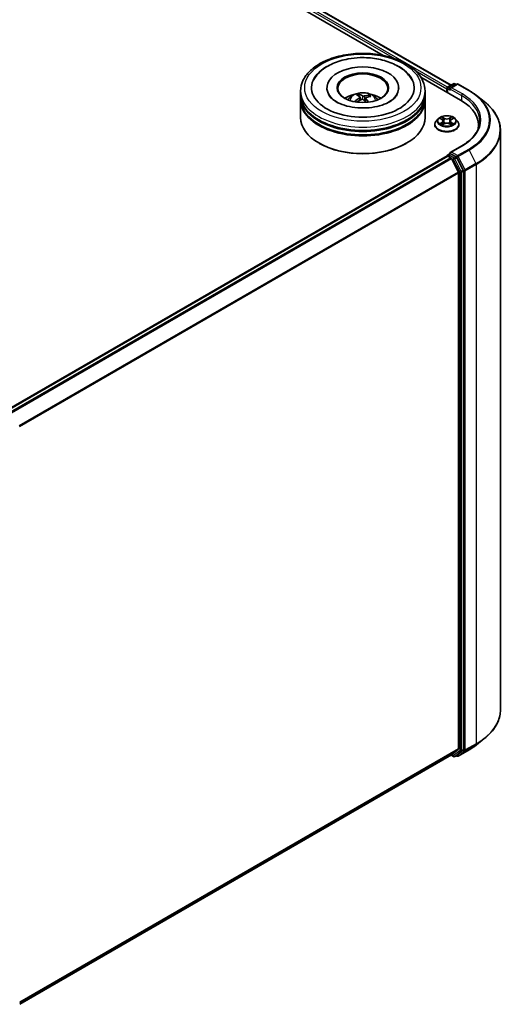
# Model space of a CAD drawing. Units: millimetres. Extents: x 7 to 7877, y 4 to 1550.
# Drawn here: x 88 to 100, y 91 to 115 of the extents above; entities that cross this region are included whole.
import ezdxf

# ---------------------------------------------------------------- set-up
doc = ezdxf.new("R2010")
doc.units = ezdxf.units.MM
doc.header["$LTSCALE"] = 0.5
doc.layers.add('Visible (ISO)', color=7, linetype='Continuous', lineweight=35)
doc.layers.add('Visible Narrow (ISO)', color=7, linetype='Continuous', lineweight=25)

msp = doc.modelspace()

# ---------------------------------------------------------------- linework, layer by layer
at = {"layer": 'Visible (ISO)'}
for p, q in [((71.8805, 128.7734), (98.7427, 113.2645)), ((71.7504, 128.6212), (97.1094, 113.9802)), ((98.0123, 113.4589), (98.9718, 112.9049)), ((98.6669, 113.2208), (98.8026, 113.2991)), ((98.8326, 113.2991), (98.8671, 113.2792)), ((95.1171, 113.0396), (95.1171, 113.1213)), ((95.7521, 113.2029), (95.7521, 113.1833)), ((97.4821, 113.2029), (97.4821, 113.1833)), ((98.1171, 113.0396), (98.1171, 113.1213)), ((98.6395, 113.1785), (98.6395, 113.0968)), ((98.6519, 113.1948), (98.6519, 113.0896)), ((98.8832, 113.2885), (98.7226, 113.1958)), ((98.9132, 113.2885), (99.1749, 113.1375)), ((95.1171, 112.9335), (95.1171, 113.0152)), ((95.1171, 112.4844), (95.1171, 112.909)), ((96.5308, 112.9926), (96.5214, 113.0352)), ((96.5499, 112.9741), (96.5569, 112.9082)), ((96.6845, 112.9545), (96.6754, 112.8704)), ((96.7683, 113.011), (96.759, 112.9855)), ((98.1171, 112.9335), (98.1171, 113.0152)), ((98.1171, 112.4844), (98.1171, 112.909)), ((99.3535, 113.0169), (99.5426, 112.8672)), ((98.4344, 112.4566), (98.3848, 112.4013)), ((98.4831, 112.4626), (98.5256, 112.4372)), ((98.5518, 112.4023), (98.56, 112.3259)), ((98.7272, 112.4023), (98.719, 112.3259)), ((98.7534, 112.4372), (98.7959, 112.4626)), ((98.8446, 112.4566), (98.8942, 112.4013)), ((98.3495, 112.313), (98.3495, 112.3163)), ((98.5335, 112.3112), (98.5777, 112.3358)), ((98.7012, 112.3358), (98.7455, 112.3112)), ((98.9295, 112.313), (98.9295, 112.3163)), ((99.4024, 112.3048), (99.4024, 112.2339)), ((99.9324, 112.1735), (99.9324, 98.2291)), ((95.5706, 111.8639), (95.5565, 111.8721)), ((97.6637, 111.8639), (97.6778, 111.8721)), ((98.9992, 111.8041), (98.7226, 111.6444)), ((88.047, 105.44), (98.6457, 111.5592)), ((98.6519, 111.5606), (98.6519, 111.5618)), ((98.6607, 111.5577), (98.7356, 111.5145)), ((98.6669, 111.5878), (98.7173, 111.6169)), ((98.8671, 111.5365), (98.7314, 111.6149)), ((98.9174, 111.1714), (98.7519, 111.4962)), ((99.0376, 111.2156), (98.8834, 111.5183)), ((99.0425, 97.2704), (99.0425, 111.197)), ((98.9223, 111.1528), (98.9223, 97.2901)), ((99.3535, 97.3857), (99.5426, 97.5354)), ((98.7519, 97.1435), (98.9174, 97.2773)), ((98.8834, 97.1329), (99.0376, 97.2576)), ((98.9132, 97.1141), (99.1749, 97.2651)), ((88.3528, 91.1394), (98.7506, 97.1426)), ((98.7427, 97.1381), (98.8026, 97.1035)), ((98.8326, 97.1035), (98.8821, 97.132)), ((98.8832, 97.1141), (98.8671, 97.1234))]:
    msp.add_line(p, q, dxfattribs=at)
for centre, start, end in [((98.8176, 113.2731), 60, 120), ((98.8982, 113.2625), 60, 120), ((98.6819, 113.1948), 120, 180), ((98.6819, 111.5618), 120, 180), ((98.8176, 97.1294), 240, 300), ((98.8982, 97.14), 240, 300)]:
    msp.add_arc(centre, 0.03, start, end, dxfattribs=at)
for centre, major_axis, ratio, start_param, end_param in [((96.6171, 113.2029), (1.235, 0), 0.5773503, 2.2877064, 7.1370716), ((96.6171, 113.2029), (0.865, 0), 0.5773503, 5.4710656, 10.2368977), ((96.6171, 113.1866), (-0.6, 0), 0.5773503, 2.3727253, 7.0520527), ((98.6607, 113.1907), (0.015, 0.026), 0.5773503, 0.8667652, 2.3561945), ((98.7526, 113.1785), (-0.0424, 0), 0.5773503, 4.712389, 6.2831853), ((98.7314, 113.1662), (-0.015, 0.026), 0.5773503, 0.7853982, 2.3561945), ((96.6171, 113.0152), (1.5, 0), 0.5773503, 3.12745, 6.2973279), ((96.6171, 112.909), (1.5, 0), 0.5773503, 3.12745, 6.2973279), ((96.6171, 113.0396), (-1.5, 0), 0.5773503, 0, 3.1415927), ((96.6171, 112.9335), (-1.5, 0), 0.5773503, 0, 3.1415927), ((96.6171, 112.713), (-0.6, 0), 0.5773503, 5.0762837, 5.5305884), ((96.6258, 112.4301), (-0.3408, -0.5533), 0.6887382, 4.0451558, 4.2841401), ((96.6097, 112.4433), (0.4689, 0.4499), 0.6363059, 1.0725609, 1.2867801), ((96.6289, 112.4408), (-0.2673, 0.5923), 0.3857406, 5.6611546, 5.9001389), ((96.6062, 112.4314), (-0.2227, 0.6105), 0.5543274, 5.6963354, 5.9353197), ((96.6281, 112.4414), (0.3118, -0.5702), 0.4536886, 2.0919453, 2.2682125), ((96.6246, 112.4296), (-0.3984, -0.5134), 0.7369447, 3.663887, 3.9028713), ((96.6053, 112.4321), (-0.1764, 0.6254), 0.4863794, 5.3086948, 5.516181), ((96.6085, 112.4428), (0.4199, 0.496), 0.5880994, 0.550854, 0.7898383), ((96.6171, 112.713), (-0.6, 0), 0.5773503, 3.8941895, 4.3484943), ((97.9324, 112.3048), (1.47, 0), 0.5773503, 6.1711605, 7.0685835), ((96.6171, 113.0152), (-1.48, 0), 0.5773503, 0.478284, 2.6633086), ((96.6171, 112.4844), (1.5, 0), 0.5773503, 3.1415927, 6.2831853), ((96.6171, 112.909), (-1.48, 0), 0.5773503, 0.478284, 2.6633086), ((97.9324, 112.1415), (1.5, 0), 0.5773503, 0.1529658, 0.2006295), ((96.6171, 112.4681), (1.48, 0), 0.5773503, 3.9269908, 5.4977871), ((98.7526, 111.6271), (-0.0424, 0), 0.5773503, 4.712389, 6.2831853), ((98.6607, 111.5332), (-0.015, 0.026), 0.5773503, 5.4977871, 6.2831853), ((98.7314, 111.6394), (-0.015, -0.026), 0.5773503, 5.4977871, 6.1236372), ((98.7356, 111.49), (-0.015, 0.026), 0.5773503, 4.6217291, 5.4977871), ((98.8671, 111.512), (0.015, -0.026), 0.5773503, 1.4801364, 2.3561945), ((98.9011, 111.1651), (-0.015, 0.026), 0.5773503, 3.9269908, 4.6217291), ((99.0213, 111.2093), (0.015, -0.026), 0.5773503, 0.7853982, 1.4801364), ((98.9011, 97.3024), (0.015, -0.026), 0.5773503, 0.0906599, 0.7853982), ((99.0213, 97.2827), (0.015, -0.026), 0.5773503, 0.0906599, 0.7853982), ((98.7356, 97.1686), (0.015, -0.026), 0.5773503, 0, 0.0906599), ((98.8671, 97.158), (0.015, -0.026), 0.5773503, 0, 0.0906599)]:
    msp.add_ellipse(centre, major_axis=major_axis, ratio=ratio, start_param=start_param, end_param=end_param, dxfattribs=at)
msp.add_ellipse((96.6171, 113.2029), major_axis=(0.62, 0), ratio=0.5773503, dxfattribs=at)
for points, knots in [([(95.1171, 113.1213), (95.1171, 113.2141), (95.1404, 113.3065), (95.2302, 113.4845), (95.2992, 113.5692), (95.4792, 113.7255), (95.5931, 113.7956), (95.8519, 113.9108), (95.9972, 113.9555), (96.3028, 114.015), (96.4629, 114.03), (96.7827, 114.0292), (96.9422, 114.0136), (97.2459, 113.953), (97.3899, 113.908), (97.6486, 113.7916), (97.7632, 113.7201), (97.9487, 113.5557), (98.0203, 113.4629), (98.0991, 113.285), (98.1171, 113.2032), (98.1171, 113.1213)], [5.2872181, 5.2872181, 5.2872181, 5.2872181, 5.5708232, 5.5708232, 5.8740226, 5.8740226, 6.2012849, 6.2012849, 6.5325629, 6.5325629, 6.8620314, 6.8620314, 7.1906495, 7.1906495, 7.5201542, 7.5201542, 7.8514493, 7.8514493, 8.1783251, 8.1783251, 8.4288108, 8.4288108, 8.4288108, 8.4288108]), ([(95.4354, 113.3905), (95.436, 113.3916), (95.4366, 113.3927), (95.4794, 113.473), (95.5381, 113.5434), (95.6896, 113.6765), (95.7869, 113.7361), (96.0072, 113.8342), (96.1313, 113.8714), (96.3561, 113.9129), (96.454, 113.9233), (96.5525, 113.9265)], [5.0625543, 5.0625543, 5.0625543, 5.0625543, 5.0665493, 5.0665493, 5.3493444, 5.3493444, 5.6816894, 5.6816894, 6.0292968, 6.0292968, 6.2831853, 6.2831853, 6.2831853, 6.2831853]), ([(96.5525, 113.9265), (96.6853, 113.9307), (96.8191, 113.9218), (97.0769, 113.8779), (97.2009, 113.8429), (97.4282, 113.7471), (97.5315, 113.6861), (97.6926, 113.548), (97.7549, 113.4741), (97.7989, 113.3905)], [0, 0, 0, 0, 0.3422647, 0.3422647, 0.6860459, 0.6860459, 1.0335929, 1.0335929, 1.3315425, 1.3315425, 1.3315425, 1.3315425]), ([(96.2593, 112.9106), (96.2704, 112.9299), (96.2835, 112.9469), (96.3217, 112.9873), (96.3486, 113.0071), (96.4124, 113.0431), (96.4504, 113.0572), (96.5307, 113.0767), (96.5732, 113.0816), (96.6578, 113.0818), (96.6999, 113.0772), (96.7819, 113.058), (96.8218, 113.0434), (96.8946, 113.0018), (96.9281, 112.9754), (96.9626, 112.9305), (96.9691, 112.9209), (96.975, 112.9106)], [2.5104524, 2.5104524, 2.5104524, 2.5104524, 2.6872973, 2.6872973, 2.9846547, 2.9846547, 3.3599146, 3.3599146, 3.7543395, 3.7543395, 4.1441759, 4.1441759, 4.5384437, 4.5384437, 4.9127496, 4.9127496, 5.0068287, 5.0068287, 5.0068287, 5.0068287]), ([(99.1749, 113.1375), (99.1878, 113.13), (99.2005, 113.1224), (99.2256, 113.107), (99.238, 113.0992), (99.2622, 113.0833), (99.2742, 113.0753), (99.2976, 113.0589), (99.3091, 113.0507), (99.3316, 113.0339), (99.3427, 113.0255), (99.3535, 113.0169)], [1.57079633, 1.57079633, 1.57079633, 1.57079633, 1.60184851, 1.60184851, 1.63290069, 1.63290069, 1.66395288, 1.66395288, 1.69500506, 1.69500506, 1.72605724, 1.72605724, 1.72605724, 1.72605724]), ([(97.4449, 113.0383), (97.4266, 113.0035), (97.394, 112.9631), (97.302, 112.8893), (97.2475, 112.8559), (97.1184, 112.7973), (97.0437, 112.7722), (96.8804, 112.7344), (96.7916, 112.722), (96.6099, 112.7125), (96.517, 112.7156), (96.3382, 112.737), (96.2525, 112.7553), (96.0986, 112.8037), (96.0302, 112.8336), (95.9179, 112.8988), (95.8736, 112.9338), (95.8179, 112.9924), (95.801, 113.0164), (95.7894, 113.0383)], [1.9209617, 1.9209617, 1.9209617, 1.9209617, 2.249597, 2.249597, 2.5310438, 2.5310438, 2.8154362, 2.8154362, 3.1068006, 3.1068006, 3.4018024, 3.4018024, 3.6959023, 3.6959023, 3.9846479, 3.9846479, 4.2662755, 4.2662755, 4.4731352, 4.4731352, 4.4731352, 4.4731352]), ([(96.4207, 112.8734), (96.4217, 112.8743), (96.423, 112.8751), (96.4253, 112.8762), (96.4268, 112.8765), (96.4291, 112.8766), (96.4304, 112.8762), (96.4318, 112.8754), (96.4322, 112.875), (96.4326, 112.8745)], [0.014560073, 0.014560073, 0.014560073, 0.014560073, 0.018722682, 0.018722682, 0.023429831, 0.023429831, 0.028069056, 0.028069056, 0.030467772, 0.030467772, 0.030467772, 0.030467772]), ([(96.4507, 112.8581), (96.4505, 112.8583), (96.4503, 112.8585), (96.4478, 112.8603), (96.4457, 112.862), (96.4417, 112.8655), (96.4397, 112.8673), (96.436, 112.8709), (96.4343, 112.8727), (96.4326, 112.8746)], [1.53861787, 1.53861787, 1.53861787, 1.53861787, 1.54374918, 1.54374918, 1.59839912, 1.59839912, 1.65304905, 1.65304905, 1.70769899, 1.70769899, 1.70769899, 1.70769899]), ([(96.5122, 113.0475), (96.5131, 113.0472), (96.5141, 113.0467), (96.5159, 113.0454), (96.517, 113.0443), (96.5187, 113.042), (96.5196, 113.0404), (96.5207, 113.0378), (96.5211, 113.0364), (96.5214, 113.0352)], [0.014560073, 0.014560073, 0.014560073, 0.014560073, 0.018722682, 0.018722682, 0.023429831, 0.023429831, 0.028069056, 0.028069056, 0.031810233, 0.031810233, 0.031810233, 0.031810233]), ([(96.5448, 112.9822), (96.547, 112.9806), (96.5487, 112.9784), (96.5502, 112.9738), (96.55, 112.9713), (96.5482, 112.9665), (96.5464, 112.964), (96.5421, 112.9599), (96.5398, 112.9583), (96.5374, 112.9569)], [0, 0, 0, 0, 0.012499779, 0.012499779, 0.024999557, 0.024999557, 0.037523671, 0.037523671, 0.046676606, 0.046676606, 0.046676606, 0.046676606]), ([(96.5823, 112.9204), (96.5858, 112.922), (96.59, 112.9232), (96.5987, 112.9245), (96.6032, 112.9245), (96.6114, 112.9234), (96.6155, 112.9222), (96.6218, 112.9193), (96.6242, 112.9177), (96.6262, 112.9161)], [0, 0, 0, 0, 0.012499779, 0.012499779, 0.024999557, 0.024999557, 0.037523671, 0.037523671, 0.046676606, 0.046676606, 0.046676606, 0.046676606]), ([(96.652, 113.0038), (96.6485, 113.0029), (96.6443, 113.0023), (96.6356, 113.0018), (96.6311, 113.002), (96.6229, 113.003), (96.6188, 113.0039), (96.6125, 113.006), (96.6101, 113.007), (96.6081, 113.0082)], [0, 0, 0, 0, 0.012499779, 0.012499779, 0.024999557, 0.024999557, 0.037523671, 0.037523671, 0.046676606, 0.046676606, 0.046676606, 0.046676606]), ([(96.6895, 112.942), (96.6873, 112.9444), (96.6856, 112.9471), (96.6841, 112.9525), (96.6843, 112.9552), (96.6861, 112.9598), (96.6879, 112.9621), (96.6922, 112.9653), (96.6945, 112.9664), (96.6969, 112.9673)], [0, 0, 0, 0, 0.012499779, 0.012499779, 0.024999557, 0.024999557, 0.037523671, 0.037523671, 0.046676606, 0.046676606, 0.046676606, 0.046676606]), ([(96.7683, 113.011), (96.7687, 113.0121), (96.7694, 113.0134), (96.7709, 113.0157), (96.7722, 113.0171), (96.7746, 113.019), (96.7761, 113.0199), (96.7786, 113.0208), (96.78, 113.021), (96.7811, 113.0211)], [0.0427285, 0.0427285, 0.0427285, 0.0427285, 0.046469677, 0.046469677, 0.051108902, 0.051108902, 0.055816051, 0.055816051, 0.05997866, 0.05997866, 0.05997866, 0.05997866]), ([(99.9324, 112.1735), (99.9324, 112.2234), (99.9269, 112.2734), (99.9052, 112.3723), (99.8889, 112.4213), (99.8461, 112.5174), (99.8195, 112.5645), (99.7564, 112.6561), (99.72, 112.7007), (99.638, 112.7865), (99.5924, 112.8278), (99.5426, 112.8672)], [3.92699082, 3.92699082, 3.92699082, 3.92699082, 4.05301827, 4.05301827, 4.17904572, 4.17904572, 4.30507316, 4.30507316, 4.43110061, 4.43110061, 4.55712806, 4.55712806, 4.55712806, 4.55712806]), ([(98.3848, 112.4013), (98.3803, 112.3963), (98.3762, 112.3911), (98.3688, 112.3805), (98.3655, 112.375), (98.3598, 112.3638), (98.3574, 112.3581), (98.3535, 112.3464), (98.352, 112.3404), (98.35, 112.3284), (98.3495, 112.3224), (98.3495, 112.3163)], [0.30783451, 0.30783451, 0.30783451, 0.30783451, 0.40334783, 0.40334783, 0.49886115, 0.49886115, 0.59437447, 0.59437447, 0.6898878, 0.6898878, 0.78540112, 0.78540112, 0.78540112, 0.78540112]), ([(98.8446, 112.4566), (98.8323, 112.4703), (98.8167, 112.4823), (98.7799, 112.503), (98.7585, 112.5115), (98.7125, 112.5239), (98.688, 112.5279), (98.6383, 112.5309), (98.6131, 112.53), (98.5643, 112.5235), (98.5408, 112.5179), (98.4975, 112.5023), (98.4778, 112.4923), (98.4511, 112.4731), (98.4421, 112.4652), (98.4344, 112.4566)], [4.4045604, 4.4045604, 4.4045604, 4.4045604, 4.7255733, 4.7255733, 5.0600019, 5.0600019, 5.3930794, 5.3930794, 5.7243928, 5.7243928, 6.0561287, 6.0561287, 6.3901067, 6.3901067, 6.5910198, 6.5910198, 6.5910198, 6.5910198]), ([(98.5518, 112.4023), (98.5515, 112.405), (98.5509, 112.4077), (98.549, 112.413), (98.5477, 112.4155), (98.5447, 112.4205), (98.5429, 112.4228), (98.5387, 112.4273), (98.5364, 112.4295), (98.5313, 112.4336), (98.5285, 112.4355), (98.5256, 112.4372)], [3.98889713, 3.98889713, 3.98889713, 3.98889713, 4.13010484, 4.13010484, 4.27131255, 4.27131255, 4.41252026, 4.41252026, 4.55372798, 4.55372798, 4.69493569, 4.69493569, 4.69493569, 4.69493569]), ([(98.7012, 112.3358), (98.6946, 112.3395), (98.687, 112.3426), (98.6707, 112.3473), (98.6619, 112.3489), (98.644, 112.3505), (98.6349, 112.3505), (98.617, 112.3489), (98.6083, 112.3473), (98.592, 112.3426), (98.5844, 112.3395), (98.5777, 112.3358)], [4.7298423, 4.7298423, 4.7298423, 4.7298423, 5.0370202, 5.0370202, 5.3441982, 5.3441982, 5.6513761, 5.6513761, 5.9585541, 5.9585541, 6.265732, 6.265732, 6.265732, 6.265732]), ([(98.7534, 112.4372), (98.7504, 112.4355), (98.7476, 112.4336), (98.7425, 112.4295), (98.7402, 112.4273), (98.7361, 112.4228), (98.7343, 112.4205), (98.7312, 112.4155), (98.73, 112.413), (98.7281, 112.4077), (98.7275, 112.405), (98.7272, 112.4023)], [0.01745329, 0.01745329, 0.01745329, 0.01745329, 0.15866219, 0.15866219, 0.29987108, 0.29987108, 0.44107998, 0.44107998, 0.58228887, 0.58228887, 0.72349776, 0.72349776, 0.72349776, 0.72349776]), ([(98.9295, 112.3163), (98.9295, 112.3224), (98.929, 112.3284), (98.927, 112.3404), (98.9255, 112.3464), (98.9216, 112.3581), (98.9191, 112.3638), (98.9134, 112.375), (98.9101, 112.3805), (98.9027, 112.3911), (98.8986, 112.3963), (98.8942, 112.4013)], [3.92699377, 3.92699377, 3.92699377, 3.92699377, 4.0225071, 4.0225071, 4.11802042, 4.11802042, 4.21353374, 4.21353374, 4.30904706, 4.30904706, 4.40456038, 4.40456038, 4.40456038, 4.40456038]), ([(99.4324, 112.4028), (99.4324, 112.3592), (99.4264, 112.3157), (99.4028, 112.2294), (99.385, 112.1865), (99.3377, 112.1025), (99.3082, 112.0614), (99.238, 111.9818), (99.1973, 111.9435), (99.1057, 111.8706), (99.0547, 111.8362), (98.9992, 111.8041)], [2.35619449, 2.35619449, 2.35619449, 2.35619449, 2.51327412, 2.51327412, 2.67035376, 2.67035376, 2.82743339, 2.82743339, 2.98451302, 2.98451302, 3.14159265, 3.14159265, 3.14159265, 3.14159265]), ([(98.3495, 112.313), (98.3495, 112.2951), (98.3542, 112.2772), (98.3725, 112.2431), (98.3864, 112.2268), (98.4222, 112.1973), (98.4445, 112.1842), (98.4949, 112.1628), (98.523, 112.1546), (98.5822, 112.1437), (98.6132, 112.141), (98.675, 112.1416), (98.7058, 112.1448), (98.7643, 112.1568), (98.7919, 112.1655), (98.8412, 112.1879), (98.8628, 112.2015), (98.8978, 112.2323), (98.9112, 112.2496), (98.9261, 112.2825), (98.9295, 112.2977), (98.9295, 112.313)], [0.7854011, 0.7854011, 0.7854011, 0.7854011, 1.0851117, 1.0851117, 1.3975227, 1.3975227, 1.7220157, 1.7220157, 2.0477437, 2.0477437, 2.3724941, 2.3724941, 2.696849, 2.696849, 3.0216831, 3.0216831, 3.3474805, 3.3474805, 3.6713955, 3.6713955, 3.9269938, 3.9269938, 3.9269938, 3.9269938]), ([(98.5023, 112.3325), (98.5041, 112.331), (98.5061, 112.3295), (98.5103, 112.3265), (98.5125, 112.325), (98.5173, 112.322), (98.5198, 112.3205), (98.5251, 112.3177), (98.5279, 112.3163), (98.5325, 112.3141), (98.5342, 112.3133), (98.536, 112.3126)], [1.39330878, 1.39330878, 1.39330878, 1.39330878, 1.46345873, 1.46345873, 1.53360868, 1.53360868, 1.60375863, 1.60375863, 1.67390858, 1.67390858, 1.71478285, 1.71478285, 1.71478285, 1.71478285]), ([(98.7429, 112.3126), (98.7447, 112.3133), (98.7464, 112.3141), (98.751, 112.3163), (98.7538, 112.3177), (98.7591, 112.3205), (98.7617, 112.322), (98.7664, 112.325), (98.7687, 112.3265), (98.7729, 112.3295), (98.7748, 112.331), (98.7766, 112.3325)], [2.99760535, 2.99760535, 2.99760535, 2.99760535, 3.03848043, 3.03848043, 3.10863035, 3.10863035, 3.17878027, 3.17878027, 3.2489302, 3.2489302, 3.31908012, 3.31908012, 3.31908012, 3.31908012]), ([(98.7173, 111.6169), (98.7186, 111.6176), (98.7208, 111.618), (98.7258, 111.6174), (98.7287, 111.6164), (98.7314, 111.6149)], [0.038953354, 0.038953354, 0.038953354, 0.038953354, 0.050334548, 0.050334548, 0.061715743, 0.061715743, 0.061715743, 0.061715743]), ([(99.9324, 98.2291), (99.9324, 98.1791), (99.9269, 98.1292), (99.9052, 98.0302), (99.8889, 97.9813), (99.8461, 97.8852), (99.8195, 97.8381), (99.7564, 97.7464), (99.72, 97.7019), (99.638, 97.6161), (99.5924, 97.5748), (99.5426, 97.5354)], [2.35619449, 2.35619449, 2.35619449, 2.35619449, 2.48222194, 2.48222194, 2.60824939, 2.60824939, 2.73427684, 2.73427684, 2.86030429, 2.86030429, 2.98633174, 2.98633174, 2.98633174, 2.98633174]), ([(99.1749, 97.2651), (99.1878, 97.2726), (99.2005, 97.2802), (99.2256, 97.2956), (99.238, 97.3034), (99.2622, 97.3193), (99.2742, 97.3273), (99.2976, 97.3436), (99.3091, 97.3519), (99.3316, 97.3686), (99.3427, 97.3771), (99.3535, 97.3857)], [3.14159265, 3.14159265, 3.14159265, 3.14159265, 3.17264484, 3.17264484, 3.20369702, 3.20369702, 3.2347492, 3.2347492, 3.26580139, 3.26580139, 3.29685357, 3.29685357, 3.29685357, 3.29685357])]:
    msp.add_open_spline(points, degree=3, knots=knots, dxfattribs=at)
at = {"layer": 'Visible Narrow (ISO)'}
for p, q in [((98.6602, 113.2155), (71.7906, 128.7286)), ((71.8655, 128.7719), (98.7339, 113.2594)), ((71.7694, 128.6919), (97.3807, 113.9052)), ((97.877, 113.6186), (98.6395, 113.1785)), ((98.6819, 113.2193), (98.8176, 113.2976)), ((98.8176, 113.2976), (98.8583, 113.2741)), ((98.6607, 113.0846), (98.6607, 113.1825)), ((98.6607, 113.1825), (98.7314, 113.1417)), ((98.7226, 113.1958), (98.6819, 113.2193)), ((98.7102, 113.1785), (98.993, 113.0152)), ((98.7526, 113.2029), (98.8982, 113.287)), ((99.0142, 113.0519), (98.7526, 113.2029)), ((98.8982, 113.287), (99.1599, 113.136)), ((96.5374, 112.9569), (96.541, 112.9)), ((96.6081, 113.0082), (96.6013, 112.9243)), ((96.652, 113.0038), (96.6584, 112.887)), ((96.6895, 112.942), (96.6826, 112.8633)), ((98.993, 113.0152), (98.993, 112.8924)), ((98.4688, 112.4694), (98.523, 112.437)), ((98.523, 112.3685), (98.4688, 112.3361)), ((98.4925, 112.3424), (98.5266, 112.3628)), ((98.5801, 112.47), (98.5241, 112.5013)), ((98.5266, 112.3628), (98.5301, 112.3152)), ((98.5414, 112.4839), (98.5767, 112.4642)), ((98.5767, 112.4642), (98.5716, 112.3934)), ((98.7549, 112.5013), (98.6988, 112.47)), ((98.7023, 112.4642), (98.7375, 112.4839)), ((98.7023, 112.4642), (98.7073, 112.3934)), ((98.7524, 112.3628), (98.7489, 112.3152)), ((98.7524, 112.3628), (98.7864, 112.3424)), ((98.756, 112.437), (98.8101, 112.4694)), ((98.8101, 112.3361), (98.756, 112.3685)), ((98.5241, 112.3043), (98.5801, 112.3355)), ((98.6988, 112.3355), (98.7549, 112.3043)), ((98.7526, 111.6516), (99.0142, 111.8027)), ((98.8982, 111.5675), (98.7526, 111.6516)), ((99.1599, 111.7186), (98.8982, 111.5675)), ((98.9145, 111.5493), (99.1762, 111.7004)), ((99.1762, 111.7004), (99.3417, 111.3755)), ((88.0558, 105.435), (98.6607, 111.5577)), ((98.7356, 111.5145), (88.1307, 105.3917)), ((88.1546, 105.3779), (98.7519, 111.4962)), ((98.6819, 111.5863), (98.7314, 111.6149)), ((98.8176, 111.5079), (98.6819, 111.5863)), ((98.7514, 111.4972), (98.7964, 111.4712)), ((98.7964, 111.4712), (98.9506, 111.1685)), ((98.8671, 111.5365), (98.8176, 111.5079)), ((98.8339, 111.4897), (98.8834, 111.5183)), ((98.9881, 111.187), (98.8339, 111.4897)), ((98.8671, 111.5365), (98.877, 111.5308)), ((98.877, 111.5308), (98.8834, 111.5183)), ((99.08, 111.2244), (98.9145, 111.5493)), ((98.9174, 111.1714), (88.3401, 105.0646)), ((98.9506, 111.1685), (98.9506, 97.2418)), ((99.0376, 111.2156), (98.9881, 111.187)), ((98.993, 111.1685), (99.0425, 111.197)), ((98.993, 97.2418), (98.993, 111.1685)), ((99.0376, 111.2156), (99.0425, 111.2059)), ((99.0425, 111.2059), (99.0425, 111.197)), ((99.3417, 111.3755), (99.08, 111.2244)), ((99.0849, 111.2059), (99.3466, 111.357)), ((99.0849, 97.2616), (99.0849, 111.2059)), ((99.3466, 111.357), (99.3466, 97.4126)), ((88.3485, 105.0481), (98.9223, 111.1528)), ((99.3466, 97.4126), (99.0849, 97.2616)), ((98.9223, 97.2901), (88.3528, 91.1878)), ((88.3528, 91.1778), (98.9174, 97.2773)), ((98.9506, 97.2418), (98.7964, 97.1172)), ((98.8339, 97.1043), (98.9881, 97.229)), ((99.1762, 97.266), (98.9145, 97.1149)), ((98.9145, 97.1149), (99.08, 97.2487)), ((98.9881, 97.229), (99.0376, 97.2576)), ((99.0425, 97.2704), (98.993, 97.2418)), ((99.0425, 97.2616), (99.0376, 97.2576)), ((99.0425, 97.2704), (99.0425, 97.2616)), ((99.08, 97.2487), (99.3417, 97.3998)), ((99.1762, 97.266), (99.3417, 97.3998)), ((98.7519, 97.1435), (88.3528, 91.1396)), ((98.7964, 97.1172), (98.7514, 97.1432)), ((98.8834, 97.1329), (98.8339, 97.1043)), ((98.877, 97.1278), (98.8759, 97.1284)), ((98.8834, 97.1329), (98.877, 97.1278))]:
    msp.add_line(p, q, dxfattribs=at)
for centre, major_axis in [((96.6171, 113.2029), (-1.4, 0)), ((98.6395, 112.4028), (-0.2141, 0))]:
    msp.add_ellipse(centre, major_axis=major_axis, ratio=0.5773503, dxfattribs=at)
for centre, major_axis, ratio, start_param, end_param in [((98.8176, 113.2731), (-0.015, 0.026), 0.5773503, 5.4977871, 6.2831853), ((98.8176, 113.2731), (0.015, 0.026), 0.5773503, 0, 0.7853982), ((98.8982, 113.2625), (-0.015, 0.026), 0.5773503, 5.4977871, 6.2831853), ((98.8982, 113.2625), (0.015, 0.026), 0.5773503, 0, 0.7853982), ((96.6171, 113.1213), (-1.5, 0), 0.5773503, 0, 3.1415927), ((96.6171, 112.9033), (-0.3069, 0), 0.5773503, 3.0761472, 6.3486308), ((98.6819, 113.1948), (-0.03, 0), 0.5773503, 0, 0.7853982), ((98.6819, 113.1948), (0.015, 0.026), 0.5773503, 0.7853982, 2.3561945), ((98.6819, 113.1948), (-0.015, 0.026), 0.5773503, 5.4977871, 6.2831853), ((99.1599, 113.1115), (0.015, 0.026), 0.5773503, 0, 0.7853982), ((97.9324, 112.4273), (1.7359, 0), 0.5773503, 5.4977871, 7.0685835), ((96.6171, 112.934), (0.2227, 0), 0.5773503, 3.6323379, 3.7455918), ((96.6171, 112.934), (-0.2227, 0), 0.5773503, 5.2031342, 5.4557395), ((96.6171, 112.929), (0.2073, 0), 0.5773503, 2.0508198, 2.2679301), ((96.6171, 112.929), (0.2073, 0), 0.5773503, 0.5544757, 0.7540723), ((96.6171, 112.934), (-0.2227, 0), 0.5773503, 3.6323379, 3.8849432), ((99.0142, 113.0274), (0.015, 0.026), 0.5773503, 0.7853982, 2.3561945), ((97.9324, 112.4028), (1.5, 0), 0.5773503, 0, 0.7853982), ((97.9324, 112.4273), (1.53, 0), 0.5773503, 5.4977871, 7.0685835), ((97.9324, 112.4185), (1.759, 0), 0.5773503, 5.4977871, 6.9133226), ((97.9324, 112.1891), (1.993, 0), 0.5773503, 5.4977871, 6.9133226), ((98.6395, 112.3252), (-0.2868, 0), 0.5773503, 5.8056187, 9.9023446), ((98.6395, 112.3954), (-0.2309, 0), 0.5773503, 5.8056187, 9.9023446), ((98.6395, 112.4028), (-0.206, 0), 0.5773503, 5.3070997, 5.6884687), ((98.4961, 112.3408), (-0.00096, -0.00491), 0.7797522, 4.5269041, 5.9220863), ((98.6395, 112.3801), (0.1612, 0), 0.5773503, 2.1762914, 2.4206197), ((98.523, 112.433), (0.00257, 0.00429), 0.5873402, 0, 0.79428), ((98.4615, 112.4028), (0.0854, 0), 0.5773503, 5.5152375, 7.0511272), ((98.523, 112.3644), (0.00257, -0.00429), 0.5873368, 0.8637859, 2.3473157), ((98.4615, 112.3991), (0.0904, 0), 0.5773503, 5.5152375, 6.3450887), ((98.538, 112.4822), (-0.00408, -0.00289), 0.184975, 1.043319, 2.4385012), ((98.5503, 112.4563), (-0.00482, -0.00134), 0.2229172, 3.8515782, 5.2070013), ((98.5682, 112.3917), (-0.00482, -0.00134), 0.2228839, 3.8515714, 5.2026174), ((98.5801, 112.4659), (-0.00243, -0.00437), 0.5671879, 3.9184166, 5.4019464), ((98.6395, 112.5018), (0.0904, 0), 0.5773503, 3.9444412, 5.4803309), ((98.6395, 112.5055), (-0.0854, 0), 0.5773503, 0.8028485, 2.3387382), ((98.6395, 112.3001), (0.0854, 0), 0.5773503, 0.8028485, 2.3387382), ((98.6988, 112.4659), (0.00243, -0.00437), 0.5671844, 0.8812417, 2.3647716), ((98.7108, 112.3917), (-0.00482, 0.00134), 0.2228852, 4.2221558, 5.5732017), ((98.8174, 112.4028), (-0.0854, 0), 0.5773503, 5.5152375, 7.0511272), ((98.7287, 112.4563), (-0.00482, 0.00134), 0.2229185, 4.2177719, 5.573195), ((98.8174, 112.3991), (-0.0904, 0), 0.5773503, 6.221282, 7.0511272), ((98.6395, 112.3801), (0.1612, 0), 0.5773503, 0.720968, 0.9652954), ((98.741, 112.4822), (-0.00408, 0.00289), 0.1849723, 0.7030955, 2.0982776), ((98.756, 112.3644), (-0.00257, -0.00429), 0.5873402, 3.9358726, 5.4194025), ((98.756, 112.433), (-0.00257, 0.00429), 0.5873368, 5.4889084, 6.2831853), ((98.6395, 112.4028), (-0.206, 0), 0.5773503, 3.7363033, 4.1176724), ((98.7828, 112.3408), (0.00096, -0.00491), 0.7797551, 0.3610975, 1.7562797), ((98.6395, 112.3163), (-0.29, 0), 0.5773503, 0, 3.1415927), ((98.6395, 112.313), (0.29, 0), 0.5773503, 3.1415927, 6.2831853), ((98.6395, 112.4028), (0.206, 0), 0.5773503, 3.7363033, 4.1176724), ((98.5106, 112.3304), (-0.00425, -0.00264), 0.7297352, 5.1634423, 5.7754868), ((98.5801, 112.3314), (-0.00243, 0.00437), 0.5671844, 5.5063642, 6.2831853), ((98.6988, 112.3314), (0.00243, 0.00437), 0.5671879, 0, 0.7768239), ((98.6395, 112.4028), (0.206, 0), 0.5773503, 5.3070997, 5.6884687), ((98.7683, 112.3304), (-0.00425, 0.00264), 0.7297369, 3.6492996, 4.2613296), ((97.9324, 112.1735), (2, 0), 0.5773503, 5.4977871, 6.2831853), ((99.0142, 111.7782), (-0.015, 0.026), 0.5773503, 5.4977871, 6.2831853), ((99.1599, 111.6941), (0.015, -0.026), 0.5773503, 1.4801364, 2.3561945), ((98.6819, 111.5618), (-0.03, 0), 0.5773503, 0, 0.0701236), ((98.6819, 111.5618), (0.015, 0.026), 0.5773503, 0.7853982, 2.061679), ((98.6819, 111.5618), (-0.015, 0.026), 0.5773503, 5.4977871, 6.2831853), ((98.8176, 111.4834), (0.015, 0.026), 0.5773503, 0.7853982, 2.3561945), ((98.8176, 111.4834), (-0.0267, -0.0136), 0.0739221, 0.617421, 2.1882173), ((98.8176, 111.4834), (-0.015, 0.026), 0.5773503, 4.6217291, 5.4977871), ((98.8982, 111.543), (0.015, 0.026), 0.5773503, 0.7853982, 2.3561945), ((98.8982, 111.543), (-0.0267, -0.0136), 0.0739221, 0.617421, 2.1882173), ((98.8982, 111.543), (-0.015, 0.026), 0.5773503, 4.6217291, 5.4977871), ((98.9718, 111.1807), (0.0267, 0.0136), 0.0739221, 3.7590136, 5.32981), ((98.9718, 111.1807), (-0.03, 0), 0.5773503, 0.7853982, 2.3561945), ((98.9718, 111.1807), (-0.015, 0.026), 0.5773503, 3.9269908, 4.6217291), ((99.0637, 111.2182), (0.0267, 0.0136), 0.0739221, 3.7590136, 5.32981), ((99.0637, 111.2182), (-0.03, 0), 0.5773503, 0.7853982, 2.3561945), ((99.0637, 111.2182), (-0.015, 0.026), 0.5773503, 3.9269908, 4.6217291), ((99.3254, 111.3692), (-0.015, 0.026), 0.5773503, 3.9269908, 4.6217291), ((97.9324, 98.2291), (2, 0), 0.5773503, 5.4977871, 6.2831853), ((97.9324, 98.2134), (1.993, 0), 0.5773503, 5.4977871, 5.6530481), ((99.3254, 97.4249), (0.015, -0.026), 0.5773503, 0.0906599, 0.7853982), ((98.9718, 97.2541), (0.03, 0), 0.5773503, 3.9269908, 5.4977871), ((98.9718, 97.2541), (0.0189, -0.0233), 0.8131434, 4.585045, 6.1558413), ((98.9718, 97.2541), (0.015, -0.026), 0.5773503, 0.0906599, 0.7853982), ((99.0637, 97.2738), (0.03, 0), 0.5773503, 3.9269908, 5.4977871), ((99.0637, 97.2738), (0.0189, -0.0233), 0.8131434, 4.585045, 6.1558413), ((99.0637, 97.2738), (0.015, -0.026), 0.5773503, 0.0906599, 0.7853982), ((99.1599, 97.2911), (0.015, -0.026), 0.5773503, 0, 0.0906599), ((97.9324, 97.9841), (-1.759, 0), 0.5773503, 2.3561945, 2.5114554), ((98.8176, 97.1294), (-0.015, -0.026), 0.5773503, 5.4977871, 6.2831853), ((98.8176, 97.1294), (0.0189, -0.0233), 0.8131434, 4.585045, 6.1558413), ((98.8176, 97.1294), (0.015, -0.026), 0.5773503, 0, 0.0906599), ((98.8982, 97.14), (0.0189, -0.0233), 0.8131434, 4.585045, 6.1558413), ((98.8982, 97.14), (-0.015, -0.026), 0.5773503, 5.4977871, 6.2831853), ((98.8982, 97.14), (0.015, -0.026), 0.5773503, 0, 0.0906599)]:
    msp.add_ellipse(centre, major_axis=major_axis, ratio=ratio, start_param=start_param, end_param=end_param, dxfattribs=at)
for points, knots in [([(98.4928, 112.4569), (98.492, 112.4578), (98.4911, 112.4586), (98.488, 112.4613), (98.4856, 112.4629), (98.4809, 112.4655), (98.4786, 112.4665), (98.4738, 112.4682), (98.4713, 112.4689), (98.4688, 112.4694)], [0.001908211, 0.001908211, 0.001908211, 0.001908211, 0.005934038, 0.005934038, 0.0154285, 0.0154285, 0.023744988, 0.023744988, 0.032394303, 0.032394303, 0.032394303, 0.032394303]), ([(98.4688, 112.4694), (98.4711, 112.4686), (98.4734, 112.4676), (98.4778, 112.4656), (98.4799, 112.4645), (98.4823, 112.4631), (98.4827, 112.4629), (98.4831, 112.4626)], [-0.032394303, -0.032394303, -0.032394303, -0.032394303, -0.023744988, -0.023744988, -0.0154285, -0.0154285, -0.013913268, -0.013913268, -0.013913268, -0.013913268]), ([(98.4925, 112.3424), (98.4909, 112.3421), (98.489, 112.3418), (98.4839, 112.3407), (98.4805, 112.3399), (98.4744, 112.3381), (98.4716, 112.3372), (98.4688, 112.3361)], [-0.032055974, -0.032055974, -0.032055974, -0.032055974, -0.02365019, -0.02365019, -0.010200936, -0.010200936, 0.000338329, 0.000338329, 0.000338329, 0.000338329]), ([(98.507, 112.3321), (98.5053, 112.3349), (98.5031, 112.3372), (98.4982, 112.3407), (98.4955, 112.3419), (98.4925, 112.3424)], [0, 0, 0, 0, 0.014585063, 0.014585063, 0.028982846, 0.028982846, 0.028982846, 0.028982846]), ([(98.5414, 112.4839), (98.5398, 112.4855), (98.5382, 112.4871), (98.5342, 112.4913), (98.5318, 112.4938), (98.5277, 112.498), (98.5258, 112.4997), (98.5241, 112.5013)], [-0.032055974, -0.032055974, -0.032055974, -0.032055974, -0.02365019, -0.02365019, -0.010200936, -0.010200936, 0.000338329, 0.000338329, 0.000338329, 0.000338329]), ([(98.5241, 112.5013), (98.5252, 112.4996), (98.5263, 112.4976), (98.529, 112.4926), (98.5305, 112.4895), (98.5336, 112.4842), (98.5349, 112.4821), (98.5364, 112.4801)], [-0.000338329, -0.000338329, -0.000338329, -0.000338329, 0.010200936, 0.010200936, 0.02365019, 0.02365019, 0.032055974, 0.032055974, 0.032055974, 0.032055974]), ([(98.5364, 112.4801), (98.5389, 112.4766), (98.5411, 112.4728), (98.545, 112.4649), (98.5466, 112.4608), (98.5477, 112.4566)], [-0.028982846, -0.028982846, -0.028982846, -0.028982846, -0.014585063, -0.014585063, 0, 0, 0, 0]), ([(98.5537, 112.458), (98.5525, 112.4626), (98.5507, 112.4672), (98.5466, 112.4759), (98.5441, 112.48), (98.5414, 112.4839)], [0, 0, 0, 0, 0.014585063, 0.014585063, 0.028982846, 0.028982846, 0.028982846, 0.028982846]), ([(98.5477, 112.4566), (98.5507, 112.4459), (98.5537, 112.4351), (98.5597, 112.4136), (98.5627, 112.4028), (98.5656, 112.392)], [-0.068779854, -0.068779854, -0.068779854, -0.068779854, -0.034389927, -0.034389927, 0, 0, 0, 0]), ([(98.5716, 112.3934), (98.5686, 112.4042), (98.5657, 112.415), (98.5597, 112.4365), (98.5567, 112.4473), (98.5537, 112.458)], [0, 0, 0, 0, 0.034389927, 0.034389927, 0.068779854, 0.068779854, 0.068779854, 0.068779854]), ([(98.5656, 112.392), (98.5699, 112.3766), (98.5748, 112.3615), (98.5815, 112.3441), (98.5825, 112.3415), (98.5836, 112.3388)], [-0.098241255, -0.098241255, -0.098241255, -0.098241255, -0.049120627, -0.049120627, -0.040233735, -0.040233735, -0.040233735, -0.040233735]), ([(98.5883, 112.3409), (98.5874, 112.3434), (98.5864, 112.346), (98.5802, 112.3632), (98.5756, 112.3782), (98.5716, 112.3934)], [0.040586486, 0.040586486, 0.040586486, 0.040586486, 0.049120627, 0.049120627, 0.098241255, 0.098241255, 0.098241255, 0.098241255]), ([(98.7073, 112.3934), (98.7033, 112.3782), (98.6987, 112.3632), (98.6925, 112.346), (98.6916, 112.3434), (98.6906, 112.3409)], [0, 0, 0, 0, 0.049120627, 0.049120627, 0.057655226, 0.057655226, 0.057655226, 0.057655226]), ([(98.6954, 112.3388), (98.6964, 112.3415), (98.6975, 112.3441), (98.7041, 112.3615), (98.709, 112.3766), (98.7133, 112.392)], [-0.058008035, -0.058008035, -0.058008035, -0.058008035, -0.049120627, -0.049120627, 0, 0, 0, 0]), ([(98.7252, 112.458), (98.7222, 112.4473), (98.7193, 112.4365), (98.7133, 112.415), (98.7103, 112.4042), (98.7073, 112.3934)], [0, 0, 0, 0, 0.034389927, 0.034389927, 0.068779854, 0.068779854, 0.068779854, 0.068779854]), ([(98.7133, 112.392), (98.7163, 112.4028), (98.7193, 112.4136), (98.7253, 112.4351), (98.7282, 112.4459), (98.7312, 112.4566)], [-0.068779854, -0.068779854, -0.068779854, -0.068779854, -0.034389927, -0.034389927, 0, 0, 0, 0]), ([(98.7375, 112.4839), (98.7348, 112.48), (98.7323, 112.4758), (98.7282, 112.4671), (98.7265, 112.4626), (98.7252, 112.458)], [0, 0, 0, 0, 0.014491423, 0.014491423, 0.028982846, 0.028982846, 0.028982846, 0.028982846]), ([(98.7312, 112.4566), (98.7324, 112.4608), (98.7339, 112.4649), (98.7378, 112.4728), (98.74, 112.4766), (98.7426, 112.4801)], [-0.028982846, -0.028982846, -0.028982846, -0.028982846, -0.014491423, -0.014491423, 0, 0, 0, 0]), ([(98.7549, 112.5013), (98.7534, 112.5), (98.7519, 112.4986), (98.749, 112.4957), (98.7476, 112.4942), (98.7444, 112.4909), (98.7427, 112.4891), (98.7398, 112.4862), (98.7387, 112.485), (98.7375, 112.4839)], [-0.032394303, -0.032394303, -0.032394303, -0.032394303, -0.023744988, -0.023744988, -0.0154285, -0.0154285, -0.005934038, -0.005934038, 0, 0, 0, 0]), ([(98.7426, 112.4801), (98.7436, 112.4815), (98.7446, 112.483), (98.7469, 112.4868), (98.7481, 112.489), (98.7503, 112.4931), (98.7512, 112.4949), (98.7531, 112.4983), (98.754, 112.4999), (98.7549, 112.5013)], [0, 0, 0, 0, 0.005934038, 0.005934038, 0.0154285, 0.0154285, 0.023744988, 0.023744988, 0.032394303, 0.032394303, 0.032394303, 0.032394303]), ([(98.7864, 112.3424), (98.7834, 112.3419), (98.7807, 112.3407), (98.7758, 112.3372), (98.7737, 112.3349), (98.7719, 112.3321)], [0, 0, 0, 0, 0.014491423, 0.014491423, 0.028982846, 0.028982846, 0.028982846, 0.028982846]), ([(98.8101, 112.4694), (98.8071, 112.4688), (98.8041, 112.4679), (98.7973, 112.4652), (98.7937, 112.4633), (98.7889, 112.4596), (98.7875, 112.4583), (98.7862, 112.4569)], [-0.000338329, -0.000338329, -0.000338329, -0.000338329, 0.010200936, 0.010200936, 0.02365019, 0.02365019, 0.03014767, 0.03014767, 0.03014767, 0.03014767]), ([(98.8101, 112.3361), (98.8079, 112.337), (98.8056, 112.3378), (98.8012, 112.3391), (98.799, 112.3397), (98.7946, 112.3408), (98.7923, 112.3413), (98.7889, 112.342), (98.7876, 112.3422), (98.7864, 112.3424)], [-0.032394303, -0.032394303, -0.032394303, -0.032394303, -0.023744988, -0.023744988, -0.0154285, -0.0154285, -0.005934038, -0.005934038, 0, 0, 0, 0]), ([(98.7959, 112.4626), (98.7978, 112.4638), (98.7998, 112.4649), (98.8046, 112.4672), (98.8074, 112.4684), (98.8101, 112.4694)], [-0.018142638, -0.018142638, -0.018142638, -0.018142638, -0.010200936, -0.010200936, 0.000338329, 0.000338329, 0.000338329, 0.000338329]), ([(98.4688, 112.3361), (98.4718, 112.3368), (98.4749, 112.3372), (98.4816, 112.3376), (98.4852, 112.3376), (98.4905, 112.337), (98.4923, 112.3368), (98.4939, 112.3365)], [-0.000338329, -0.000338329, -0.000338329, -0.000338329, 0.010200936, 0.010200936, 0.02365019, 0.02365019, 0.032055974, 0.032055974, 0.032055974, 0.032055974]), ([(98.4939, 112.3365), (98.4965, 112.336), (98.499, 112.3349), (98.5016, 112.3331), (98.5019, 112.3328), (98.5023, 112.3325)], [-0.028982846, -0.028982846, -0.028982846, -0.028982846, -0.014585063, -0.014585063, -0.012041901, -0.012041901, -0.012041901, -0.012041901]), ([(98.5351, 112.3121), (98.5346, 112.3121), (98.534, 112.3121), (98.5321, 112.3119), (98.5309, 112.3114), (98.5287, 112.31), (98.5277, 112.3091), (98.5259, 112.307), (98.525, 112.3057), (98.5241, 112.3043)], [0.002440208, 0.002440208, 0.002440208, 0.002440208, 0.005934038, 0.005934038, 0.0154285, 0.0154285, 0.023744988, 0.023744988, 0.032394303, 0.032394303, 0.032394303, 0.032394303]), ([(98.5241, 112.3043), (98.5255, 112.3056), (98.527, 112.3068), (98.5299, 112.309), (98.5314, 112.31), (98.5331, 112.3109), (98.5333, 112.311), (98.5335, 112.3112)], [-0.032394303, -0.032394303, -0.032394303, -0.032394303, -0.023744988, -0.023744988, -0.0154285, -0.0154285, -0.014299695, -0.014299695, -0.014299695, -0.014299695]), ([(98.7549, 112.3043), (98.7538, 112.306), (98.7527, 112.3075), (98.75, 112.3103), (98.7484, 112.3114), (98.7457, 112.3121), (98.7448, 112.3121), (98.7438, 112.3121)], [-0.000338329, -0.000338329, -0.000338329, -0.000338329, 0.010200936, 0.010200936, 0.02365019, 0.02365019, 0.029615854, 0.029615854, 0.029615854, 0.029615854]), ([(98.7455, 112.3112), (98.7468, 112.3104), (98.7481, 112.3096), (98.7513, 112.3073), (98.7531, 112.3058), (98.7549, 112.3043)], [-0.017756342, -0.017756342, -0.017756342, -0.017756342, -0.010200936, -0.010200936, 0.000338329, 0.000338329, 0.000338329, 0.000338329]), ([(98.7766, 112.3325), (98.777, 112.3328), (98.7774, 112.3331), (98.7799, 112.3349), (98.7824, 112.336), (98.7851, 112.3365)], [-0.016940713, -0.016940713, -0.016940713, -0.016940713, -0.014491423, -0.014491423, 0, 0, 0, 0]), ([(98.7851, 112.3365), (98.7862, 112.3367), (98.7874, 112.3369), (98.7909, 112.3373), (98.7933, 112.3375), (98.798, 112.3376), (98.8003, 112.3375), (98.8051, 112.337), (98.8076, 112.3367), (98.8101, 112.3361)], [0, 0, 0, 0, 0.005934038, 0.005934038, 0.0154285, 0.0154285, 0.023744988, 0.023744988, 0.032394303, 0.032394303, 0.032394303, 0.032394303])]:
    msp.add_open_spline(points, degree=3, knots=knots, dxfattribs=at)
for points in [[(98.5106, 112.3263), (98.5094, 112.3282), (98.5082, 112.3301), (98.507, 112.3321)], [(98.7719, 112.3321), (98.7707, 112.3301), (98.7695, 112.3282), (98.7684, 112.3263)]]:
    msp.add_open_spline(points, degree=3, dxfattribs=at)

doc.saveas('drawing.dxf')
